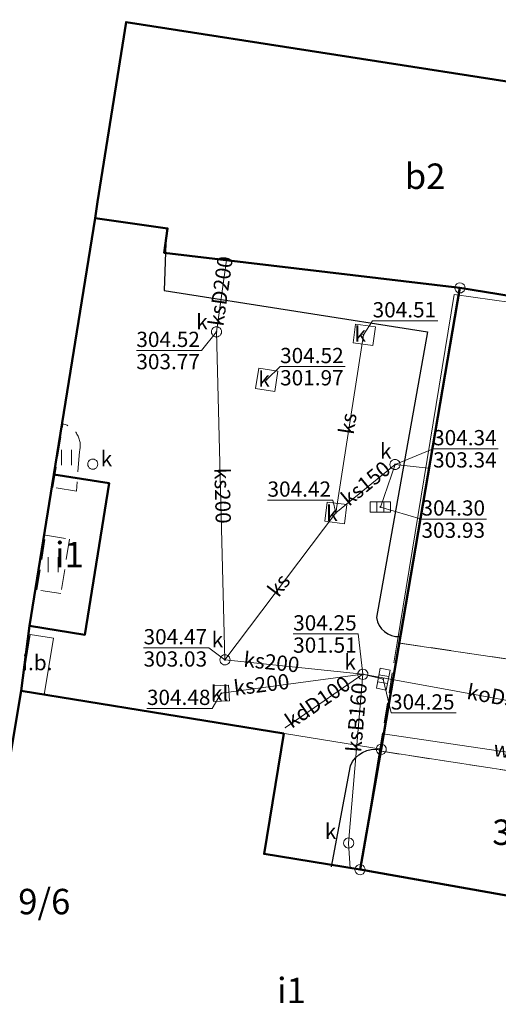
# Model space of a CAD drawing. Extents: x 6568120 to 6581475, y 5511602 to 5528428.
# Drawn here: x 6575358 to 6575382, y 5522145 to 5522193 of the extents above; entities that cross this region are included whole.
import ezdxf
from ezdxf.enums import TextEntityAlignment as Align

# ---------------------------------------------------------------- set-up
doc = ezdxf.new("R2010")
doc.units = 0
doc.header["$PDSIZE"] = 0.75
doc.linetypes.add('PRZER2-1', pattern=[3, 2, -1])
doc.layers.get('0').update_dxf_attribs({"linetype": 'CONTINUOUS', "lineweight": 13})
for name, color, linetype, lineweight, true_color in [('GEPPGD', 7, 'CONTINUOUS', 18, 0x008000), ('GESBLO', 7, 'CONTINUOUS', 18, 0x0a0909), ('GESBLO_O', 7, 'CONTINUOUS', 0, 0x0a0909), ('GESBPB', 7, 'PRZER2-1', 18, 0x0a0909), ('GESBZO', 7, 'CONTINUOUS', 50, 0x0a0909), ('GESBZO_O', 7, 'CONTINUOUS', 0, 0x0a0909), ('GESDZI', 7, 'CONTINUOUS', 18, 0x008000), ('GESDZI_O', 7, 'CONTINUOUS', 0, 0x008000), ('GSLKRW', 7, 'CONTINUOUS', 25, 0x0a0909), ('GSSIIN', 7, 'CONTINUOUS', 18, 0x0a0909), ('GSSIIN_O', 7, 'CONTINUOUS', 18, 0x0a0909), ('GSSUTR', 7, 'CONTINUOUS', 18, 0x0a0909), ('GULKDP', 7, 'CONTINUOUS', 18, 0x803300), ('GULKDP_O', 7, 'CONTINUOUS', 18, 0x803300), ('GULKOP', 7, 'CONTINUOUS', 18, 0x803300), ('GULKOP_O', 7, 'CONTINUOUS', 0, 0x803300), ('GULKSP', 7, 'CONTINUOUS', 18, 0x803300), ('GULKSP_O', 7, 'CONTINUOUS', 18, 0x803300), ('GULWOP', 5, 'CONTINUOUS', 18, 0x0000ff), ('GULWOP_O', 5, 'CONTINUOUS', 18, 0x0000ff), ('GUPKKS', 7, 'CONTINUOUS', 18, 0x0a0909), ('GUPKPI', 7, 'CONTINUOUS', 18, 0x803300), ('GUPKSD', 7, 'CONTINUOUS', 18, 0x803300), ('GUPKSD_O', 7, 'CONTINUOUS', 18, 0x803300), ('GUPKWB', 7, 'CONTINUOUS', 18, 0x803300), ('GUPWWB', 5, 'CONTINUOUS', 18, 0x0000ff), ('GUSKOL', 7, 'CONTINUOUS', 18, 0x0a0909), ('GUSKOL_O', 7, 'CONTINUOUS', 0, 0x0a0909), ('GUSKSD', 7, 'CONTINUOUS', 18, 0x803300), ('GUSKSD_O', 7, 'CONTINUOUS', 0, 0x803300)]:
    doc.layers.add(name, color=color, linetype=linetype, lineweight=lineweight, true_color=true_color)
doc.layers.add('GUPKSH', color=7, linetype='CONTINUOUS', true_color=0x803300)
doc.layers.add('GUPKSH_O', color=7, linetype='CONTINUOUS', true_color=0x803300)
doc.styles.add('GEO-INFO', font='arial.ttf')

# ---------------------------------------------------------------- blocks, each defined once
blk = doc.blocks.new('POINT')
at = {"color": 0}
blk.add_point((0, 0), dxfattribs=at)
blk = doc.blocks.new('KOLO')
blk.add_hatch(color=0).paths.add_polyline_path([(0, 0.5), (-0.12941, 0.482963), (-0.25, 0.433013), (-0.353553, 0.353553), (-0.433013, 0.25), (-0.482963, 0.12941), (-0.5, 0), (-0.482963, -0.12941), (-0.433013, -0.25), (-0.353553, -0.353553), (-0.25, -0.433013), (-0.12941, -0.482963), (0, -0.5), (0.12941, -0.482963), (0.25, -0.433013), (0.353553, -0.353553), (0.433013, -0.25), (0.482963, -0.12941), (0.5, 0), (0.482963, 0.12941), (0.433013, 0.25), (0.353553, 0.353553), (0.25, 0.433013), (0.12941, 0.482963)])
blk = doc.blocks.new('OKRAG_PELNY')
at = {"color": 0}
blk.add_lwpolyline([(0.5, 0), (0.482963, -0.12941), (0.433013, -0.25), (0.353553, -0.353553), (0.25, -0.433013), (0.12941, -0.482963), (0, -0.5), (-0.12941, -0.482963), (-0.25, -0.433013), (-0.353553, -0.353553), (-0.433013, -0.25), (-0.482963, -0.12941), (-0.5, 0), (-0.482963, 0.12941), (-0.433013, 0.25), (-0.353553, 0.353553), (-0.25, 0.433013), (-0.12941, 0.482963), (0, 0.5), (0.12941, 0.482963), (0.25, 0.433013), (0.353553, 0.353553), (0.433013, 0.25), (0.482963, 0.12941)], close=True, dxfattribs=at)
blk = doc.blocks.new('SUUS05')
at = {"color": 0}
blk.add_lwpolyline([(0.5, -0.25), (-0.5, -0.25), (-0.5, 0.25), (0.5, 0.25)], close=True, dxfattribs=at)
for points in [[(-0.175, -0.25), (-0.175, 0.25)], [(0.175, -0.25), (0.175, 0.25)]]:
    blk.add_lwpolyline(points, dxfattribs=at)
blk = doc.blocks.new('EPPGN')
blk.add_hatch(color=0).paths.add_polyline_path([(-0.09, 0), (-0.085595, -0.027812), (-0.072812, -0.052901), (-0.052901, -0.072812), (-0.027812, -0.085595), (0, -0.09), (0.027812, -0.085595), (0.052901, -0.072812), (0.072812, -0.052901), (0.085595, -0.027812), (0.09, 0), (0.085595, 0.027812), (0.072812, 0.052901), (0.052901, 0.072812), (0.027812, 0.085595), (0, 0.09), (-0.027812, 0.085595), (-0.052901, 0.072812), (-0.072812, 0.052901), (-0.085595, 0.027812)])
blk = doc.blocks.new('EPPGS')
at = {"color": 0}
blk.add_lwpolyline([(0.5, 0), (0.475528, -0.154508), (0.404508, -0.293893), (0.293893, -0.404508), (0.154508, -0.475528), (0, -0.5), (-0.154508, -0.475528), (-0.293893, -0.404508), (-0.404508, -0.293893), (-0.475528, -0.154508), (-0.5, 0), (-0.475528, 0.154508), (-0.404508, 0.293893), (-0.293893, 0.404508), (-0.154508, 0.475528), (0, 0.5), (0.154508, 0.475528), (0.293893, 0.404508), (0.404508, 0.293893), (0.475528, 0.154508)], close=True, dxfattribs=at)
blk = doc.blocks.new('SPTRW')
at = {"color": 0}
for points in [[(0.7233, 0.51332), (-0.7767, 0.51332)], [(-0.7767, -0.48668), (0.7233, -0.48668)]]:
    blk.add_lwpolyline(points, dxfattribs=at)

msp = doc.modelspace()

# ---------------------------------------------------------------- linework, layer by layer
at = {"layer": 'GESBLO', "linetype": 'Continuous', "lineweight": 18}
for points in [[(6575379.706, 5522179.912), (6575392.777, 5522178.071), (6575389.916, 5522160.845), (6575376.899, 5522162.775)], [(6575376.026, 5522157.448), (6575389.017, 5522155.455), (6575387.994, 5522149.327), (6575375.07, 5522151.61)]]:
    msp.add_lwpolyline(points, close=True, dxfattribs=at)
at = {"layer": 'GESBPB', "linetype": 'PRZER2-1', "lineweight": 18, "ltscale": 0.5}
msp.add_lwpolyline([(6575376.899, 5522162.775), (6575376.026, 5522157.448), (6575389.017, 5522155.455), (6575389.916, 5522160.845)], close=True, dxfattribs=at)
at = {"layer": 'GESBZO', "linetype": 'Continuous', "elevation": 10.26}
msp.add_lwpolyline([(6575402.08, 5522239.27), (6575394.49, 5522188.48), (6575363.57, 5522193.306), (6575362.16, 5522184.463), (6575362.047, 5522183.663), (6575360.023, 5522171.056), (6575358.827, 5522163.602), (6575358.414, 5522160.401), (6575355.304, 5522141.872), (6575351.897, 5522142.405), (6575346.806, 5522143.201), (6575331.005, 5522145.672), (6575333.495, 5522161.421), (6575350.025, 5522264.495)], dxfattribs=at)
for points in [[(6575362.047, 5522183.663), (6575362.16, 5522184.463), (6575363.57, 5522193.306), (6575394.49, 5522188.48), (6575392.79, 5522178.15), (6575379.98, 5522180.23), (6575365.436, 5522181.956), (6575365.607, 5522183.159)], [(6575392.79, 5522178.15), (6575388.09, 5522149.31), (6575375.07, 5522151.61), (6575376.11, 5522157.53), (6575379.98, 5522180.23)], [(6575360.023, 5522171.056), (6575362.739, 5522170.62), (6575361.542, 5522163.166), (6575358.827, 5522163.602)], [(6575358.414, 5522160.401), (6575371.32, 5522158.307), (6575370.35, 5522152.383), (6575375.07, 5522151.61), (6575388.09, 5522149.31), (6575385.949, 5522136.825), (6575355.304, 5522141.872)]]:
    msp.add_lwpolyline(points, close=True, dxfattribs=at)
at = {"layer": 'GESDZI', "linetype": 'Continuous', "elevation": 10.3}
for points in [[(6575392.79, 5522178.15), (6575379.98, 5522180.23), (6575376.11, 5522157.53), (6575358.414, 5522160.401), (6575355.304, 5522141.872), (6575331.005, 5522145.672), (6575333.495, 5522161.421), (6575350.025, 5522264.495), (6575391.383, 5522257.885), (6575393.513, 5522272.105), (6575379.873, 5522274.154), (6575385.733, 5522313.172), (6575399.373, 5522311.122), (6575412.46, 5522309.07), (6575408.6, 5522283.2), (6575394.49, 5522188.48)], [(6575392.79, 5522178.15), (6575379.98, 5522180.23), (6575376.11, 5522157.53), (6575375.07, 5522151.61), (6575388.09, 5522149.31)], [(6575376.11, 5522157.53), (6575375.07, 5522151.61), (6575388.09, 5522149.31), (6575385.692, 5522134.543), (6575331.005, 5522145.672), (6575355.304, 5522141.872), (6575358.414, 5522160.401)]]:
    msp.add_lwpolyline(points, close=True, dxfattribs=at)
at = {"layer": 'GSLKRW', "color": 18, "linetype": 'Continuous', "lineweight": 25, "true_color": 0x0a0909, "elevation": 10.18}
for points in [[(6575365.531, 5522182.439), (6575365.441, 5522180.106), (6575378.383, 5522178.076), (6575375.88, 5522164.01, 0.379455), (6575377.019, 5522163.072)], [(6575373.671, 5522151.742), (6575374.599, 5522156.717, -0.368203), (6575376.073, 5522157.501)]]:
    msp.add_lwpolyline(points, format="xyb", dxfattribs=at)
at = {"layer": 'GSSIIN', "color": 18, "linetype": 'Continuous', "lineweight": 18, "true_color": 0x0a0909, "elevation": 10.18}
msp.add_lwpolyline([(6575358.847, 5522163.182), (6575360.002, 5522163), (6575359.545, 5522160.216), (6575358.414, 5522160.401)], close=True, dxfattribs=at)
at = {"layer": 'GSSUTR', "color": 18, "linetype": 'PRZER2-1', "lineweight": 18, "ltscale": 0.5, "true_color": 0x0a0909, "elevation": 10.06}
msp.add_lwpolyline([(6575360.46, 5522173.542, -0.419572), (6575361.28, 5522172.184), (6575361.123, 5522170.235), (6575359.973, 5522170.414)], format="xyb", close=True, dxfattribs=at)
msp.add_lwpolyline([(6575359.607, 5522168.065), (6575360.787, 5522167.861), (6575360.361, 5522165.196), (6575359.189, 5522165.378)], close=True, dxfattribs=at)
at = {"layer": 'GULKDP', "color": 36, "linetype": 'Continuous', "lineweight": 18, "true_color": 0x803300, "elevation": 10.18}
for points in [[(6575376.07, 5522169.45), (6575376.79, 5522171.54)], [(6575371.399, 5522158.601), (6575375.208, 5522161.22)], [(6575375.208, 5522161.22), (6575376.211, 5522160.983)]]:
    msp.add_lwpolyline(points, dxfattribs=at)
at = {"layer": 'GULKOP', "color": 36, "linetype": 'Continuous', "lineweight": 18, "true_color": 0x803300, "elevation": 10.18}
msp.add_lwpolyline([(6575395.258, 5522157.568), (6575388.98, 5522158.72), (6575375.208, 5522161.22)], dxfattribs=at)
at = {"layer": 'GULKSP', "color": 36, "linetype": 'Continuous', "lineweight": 18, "true_color": 0x803300, "elevation": 10.18}
for points in [[(6575368.505, 5522181.591), (6575368.01, 5522178.07)], [(6575368.429, 5522161.933), (6575368.01, 5522178.07)], [(6575375.235, 5522177.925), (6575373.883, 5522169.161)], [(6575373.883, 5522169.161), (6575376.79, 5522171.54)], [(6575378.422, 5522171.366), (6575376.79, 5522171.54)], [(6575368.429, 5522161.933), (6575373.883, 5522169.161)], [(6575368.429, 5522161.933), (6575375.208, 5522161.22)], [(6575368.25, 5522160.286), (6575375.208, 5522161.22)], [(6575374.58, 5522151.69), (6575374.51, 5522152.92), (6575375.208, 5522161.22)]]:
    msp.add_lwpolyline(points, dxfattribs=at)
at = {"layer": 'GULWOP', "color": 5, "linetype": 'Continuous', "lineweight": 18, "true_color": 0x0000ff, "elevation": 10.18}
msp.add_lwpolyline([(6575389.182, 5522156.371), (6575376.212, 5522158.287)], dxfattribs=at)
at = {"layer": 'GUPKSH_O', "color": 36, "linetype": 'Continuous', "lineweight": 9, "true_color": 0x803300, "elevation": 10.8, "flags": 128}
for points in [[(6575378.892, 5522178.611), (6575375.689, 5522178.611), (6575375.235, 5522177.925)], [(6575364.074, 5522177.15), (6575367.277, 5522177.15), (6575368.01, 5522178.07)], [(6575364.074, 5522177.15), (6575367.277, 5522177.15)], [(6575374.344, 5522176.355), (6575371.141, 5522176.355), (6575370.47, 5522175.705)], [(6575371.141, 5522176.355), (6575374.344, 5522176.355)], [(6575381.866, 5522172.314), (6575378.663, 5522172.314), (6575376.79, 5522171.54)], [(6575378.663, 5522172.314), (6575381.866, 5522172.314)], [(6575370.522, 5522169.79), (6575373.726, 5522169.79), (6575373.883, 5522169.161)], [(6575381.295, 5522168.856), (6575378.092, 5522168.856), (6575376.07, 5522169.45)], [(6575378.092, 5522168.856), (6575381.295, 5522168.856)], [(6575371.783, 5522163.203), (6575374.986, 5522163.203), (6575375.208, 5522161.22)], [(6575371.783, 5522163.203), (6575374.986, 5522163.203)], [(6575364.428, 5522162.521), (6575367.631, 5522162.521), (6575368.429, 5522161.933)], [(6575364.428, 5522162.521), (6575367.631, 5522162.521)], [(6575379.796, 5522159.319), (6575376.593, 5522159.319), (6575376.211, 5522160.983)], [(6575364.593, 5522159.544), (6575367.796, 5522159.544), (6575368.25, 5522160.286)]]:
    msp.add_lwpolyline(points, dxfattribs=at)
at = {"layer": 'GUSKOL', "linetype": 'Continuous', "lineweight": 18}
msp.add_lwpolyline([(6575368.651, 5522159.921), (6575367.87, 5522159.88), (6575367.85, 5522160.65), (6575368.61, 5522160.69)], close=True, dxfattribs=at)
at = {"layer": 'GUSKSD', "linetype": 'Continuous', "lineweight": 18}
for points in [[(6575375.824, 5522178.319), (6575374.854, 5522178.449), (6575374.73, 5522177.52), (6575375.7, 5522177.39)], [(6575371.037, 5522176.126), (6575370.087, 5522176.276), (6575369.93, 5522175.28), (6575370.88, 5522175.13)], [(6575374.427, 5522169.573), (6575373.457, 5522169.693), (6575373.34, 5522168.75), (6575374.31, 5522168.63)]]:
    msp.add_lwpolyline(points, close=True, dxfattribs=at)

# ---------------------------------------------------------------- block references
at = {"layer": 'GEPPGD', "color": 96, "lineweight": 18, "true_color": 0x008000, "xscale": 0.5, "yscale": 0.5, "rotation": 90}
for name, p in [('EPPGS', (6575379.98, 5522180.23, 10.32)), ('EPPGN', (6575358.414, 5522160.401, 10.32)), ('EPPGS', (6575376.11, 5522157.53, 10.32)), ('EPPGS', (6575375.07, 5522151.61, 10.32))]:
    msp.add_blockref(name, p, dxfattribs=at)
at = {"layer": 'GSSUTR', "color": 18, "lineweight": 18, "true_color": 0x0a0909, "xscale": 0.5, "yscale": 0.5, "rotation": 90}
for p in [(6575360.644, 5522171.895, 10.06), (6575359.988, 5522166.626, 10.06)]:
    msp.add_blockref('SPTRW', p, dxfattribs=at)
at = {"layer": 'GUPKKS', "color": 18, "lineweight": 18, "true_color": 0x0a0909}
msp.add_blockref('SUUS05', (6575376.07, 5522169.45, 10.24), dxfattribs=at)
at = {"layer": 'GUPKKS', "color": 18, "lineweight": 18, "true_color": 0x0a0909, "rotation": 259.2417640293566}
msp.add_blockref('SUUS05', (6575376.211, 5522160.983, 10.24), dxfattribs=at)
at = {"layer": 'GUPKPI', "color": 36, "lineweight": 18, "true_color": 0x803300, "rotation": 90}
msp.add_blockref('POINT', (6575371.399, 5522158.601, 10.24), dxfattribs=at)
at = {"layer": 'GUPKSD', "color": 36, "lineweight": 18, "true_color": 0x803300, "xscale": 0.5, "yscale": 0.5, "rotation": 90}
for p in [(6575368.01, 5522178.07, 10.24), (6575361.93, 5522171.56, 10.24), (6575376.79, 5522171.54, 10.24), (6575368.429, 5522161.933, 10.24), (6575375.208, 5522161.22, 10.24), (6575374.51, 5522152.92, 10.24)]:
    msp.add_blockref('OKRAG_PELNY', p, dxfattribs=at)
at = {"layer": 'GUPKSH', "color": 36, "lineweight": 5, "true_color": 0x803300, "xscale": 0.09, "yscale": 0.09, "rotation": 90}
for p in [(6575368.01, 5522178.07, 10.24), (6575375.235, 5522177.925, 10.24), (6575370.47, 5522175.705, 10.24), (6575376.79, 5522171.54, 10.24), (6575376.07, 5522169.45, 10.24), (6575373.883, 5522169.161, 10.24), (6575368.429, 5522161.933, 10.24), (6575375.208, 5522161.22, 10.24), (6575376.211, 5522160.983, 10.24), (6575368.25, 5522160.286, 10.24)]:
    msp.add_blockref('KOLO', p, dxfattribs=at)
at = {"layer": 'GUPKWB', "color": 36, "lineweight": 18, "true_color": 0x803300, "rotation": 90}
for p in [(6575368.505, 5522181.591, 10.24), (6575378.422, 5522171.366, 10.24), (6575374.58, 5522151.69, 10.24)]:
    msp.add_blockref('POINT', p, dxfattribs=at)
at = {"layer": 'GUPWWB', "color": 5, "lineweight": 18, "true_color": 0x0000ff, "rotation": 90}
msp.add_blockref('POINT', (6575376.212, 5522158.287, 10.24), dxfattribs=at)

# ---------------------------------------------------------------- texts
at = {"layer": 'GESBLO_O', "linetype": 'Continuous', "lineweight": 0, "style": 'GEO-INFO'}
msp.add_text('3', height=1.25, dxfattribs=at).set_placement((6575382.043, 5522153.451, 10.8), align=Align.MIDDLE_CENTER)
at = {"layer": 'GESBZO_O', "linetype": 'Continuous', "lineweight": 0, "style": 'GEO-INFO'}
for s, p in [('b2', (6575378.268, 5522185.722, 10.8)), ('i1', (6575360.783, 5522167.111, 10.8)), ('i1', (6575371.697, 5522145.667, 10.8))]:
    msp.add_text(s, height=1.25, dxfattribs=at).set_placement(p, align=Align.MIDDLE_CENTER)
at = {"layer": 'GESDZI_O', "linetype": 'Continuous', "lineweight": 0, "style": 'GEO-INFO'}
msp.add_text('9/6', height=1.25, dxfattribs=at).set_placement((6575359.548, 5522150.04, 10.8), align=Align.MIDDLE_CENTER)
at = {"layer": 'GSSIIN_O', "color": 18, "linetype": 'Continuous', "lineweight": 0, "true_color": 0x0a0909, "style": 'GEO-INFO'}
msp.add_text('i.b.', height=0.75, dxfattribs=at).set_placement((6575359.208, 5522161.698, 10.8), align=Align.MIDDLE)
at = {"layer": 'GULKDP_O', "color": 36, "linetype": 'Continuous', "lineweight": 0, "true_color": 0x803300, "style": 'GEO-INFO'}
msp.add_text('kdD100', height=0.75, rotation=34.5118, dxfattribs=at).set_placement((6575373.04, 5522159.776, 10.8), align=Align.MIDDLE)
at = {"layer": 'GULKOP_O', "color": 36, "linetype": 'Continuous', "lineweight": 0, "true_color": 0x803300, "style": 'GEO-INFO'}
msp.add_text('koD300', height=0.75, rotation=349.7115, dxfattribs=at).set_placement((6575382.094, 5522159.97, 10.8), align=Align.MIDDLE)
at = {"layer": 'GULKSP_O', "color": 36, "linetype": 'Continuous', "lineweight": 0, "true_color": 0x803300, "style": 'GEO-INFO'}
for s, rotation, p in [('ksD200', 82.0063, (6575368.311, 5522180.059, 10.8)), ('ks', 81.232, (6575374.559, 5522173.543, 10.8)), ('ks150', 39.2936, (6575375.411, 5522170.536, 10.8)), ('ks200', 271.4857, (6575368.219, 5522170.002, 10.8)), ('ks', 52.9596, (6575371.156, 5522165.547, 10.8)), ('ks200', 353.9933, (6575370.709, 5522161.725, 10.8)), ('ks200', 7.2256, (6575370.239, 5522160.618, 10.8)), ('ksB160', 85.1912, (6575374.995, 5522159.092, 10.8))]:
    msp.add_text(s, height=0.75, rotation=rotation, dxfattribs=at).set_placement(p, align=Align.MIDDLE)
at = {"layer": 'GULWOP_O', "color": 5, "linetype": 'Continuous', "lineweight": 0, "true_color": 0x0000ff, "style": 'GEO-INFO'}
msp.add_text('woD', height=0.75, rotation=351.5949, dxfattribs=at).set_placement((6575382.697, 5522157.329, 10.8), align=Align.MIDDLE)
at = {"layer": 'GUPKSD_O', "color": 36, "linetype": 'Continuous', "lineweight": 0, "true_color": 0x803300, "style": 'GEO-INFO'}
for p in [(6575367.58, 5522178.188, 10.8), (6575376.615, 5522171.832, 10.8), (6575362.885, 5522171.45, 10.8), (6575368.342, 5522162.547, 10.8), (6575374.862, 5522161.45, 10.8), (6575373.901, 5522153.119, 10.8)]:
    msp.add_text('k', height=0.75, dxfattribs=at).set_placement(p, align=Align.RIGHT)
at = {"layer": 'GUPKSH_O', "color": 36, "linetype": 'Continuous', "lineweight": 0, "true_color": 0x803300, "style": 'GEO-INFO'}
for s, p in [('304.51', (6575375.689, 5522179.153)), ('304.42', (6575370.522, 5522170.332)), ('304.48', (6575364.593, 5522160.086)), ('304.25', (6575376.593, 5522159.861))]:
    msp.add_text(s, height=0.75, rotation=360, dxfattribs=at).set_placement(p, align=Align.MIDDLE_LEFT)
for s, p in [('304.52', (6575364.074, 5522177.322)), ('304.52', (6575371.141, 5522176.528)), ('303.77', (6575364.074, 5522176.227)), ('301.97', (6575371.141, 5522175.433)), ('304.34', (6575378.663, 5522172.487)), ('303.34', (6575378.663, 5522171.392)), ('304.30', (6575378.092, 5522169.028)), ('303.93', (6575378.092, 5522167.933)), ('304.25', (6575371.783, 5522163.376)), ('304.47', (6575364.428, 5522162.694)), ('301.51', (6575371.783, 5522162.281)), ('303.03', (6575364.428, 5522161.599))]:
    msp.add_text(s, height=0.75, rotation=360, dxfattribs=at).set_placement(p)
at = {"layer": 'GUSKOL_O', "linetype": 'Continuous', "lineweight": 0, "style": 'GEO-INFO'}
msp.add_text('kl', height=0.75, dxfattribs=at).set_placement((6575368.593, 5522159.918, 10.8), align=Align.RIGHT)
at = {"layer": 'GUSKSD_O', "linetype": 'Continuous', "lineweight": 0, "style": 'GEO-INFO'}
for p in [(6575375.08, 5522177.954, 10.8), (6575370.351, 5522175.74, 10.8), (6575373.691, 5522169.135, 10.8)]:
    msp.add_text('k', height=0.75, dxfattribs=at).set_placement(p, align=Align.MIDDLE_CENTER)

doc.saveas('drawing.dxf')
